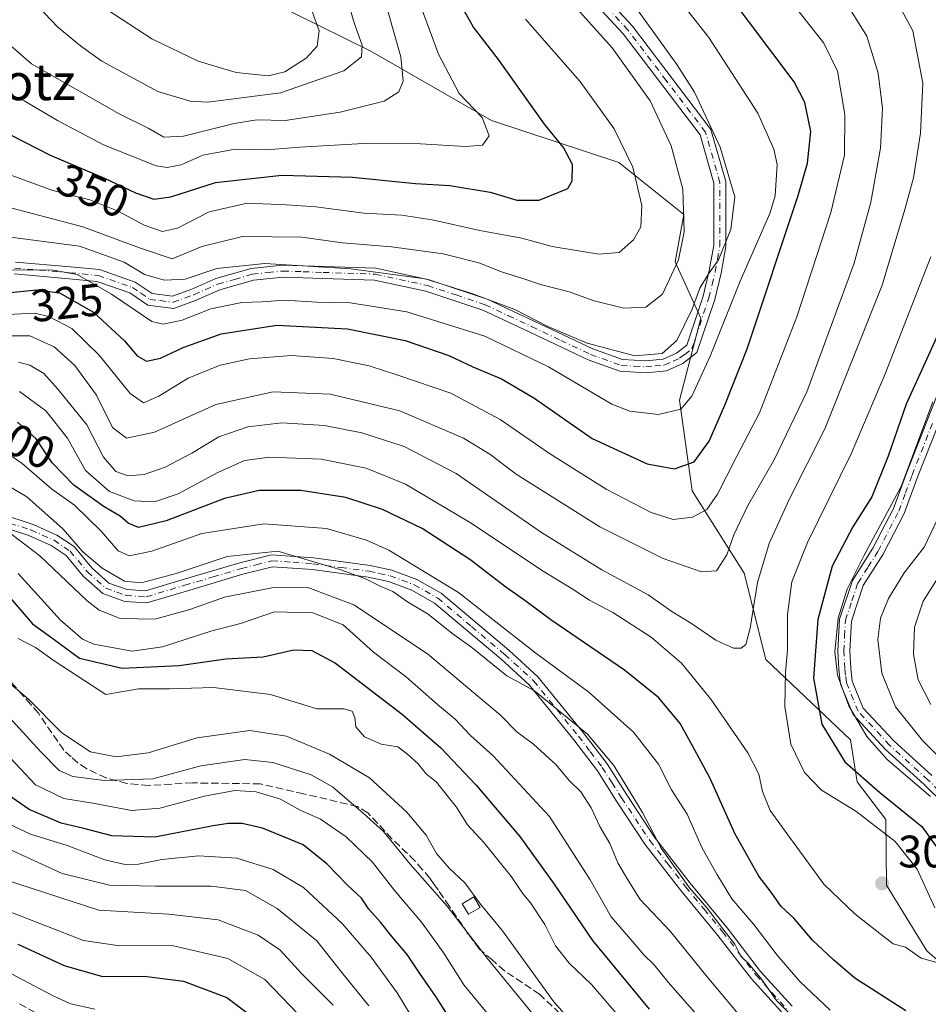
# Model space of a CAD drawing. Units: metres. Extents: x 589688 to 593078, y 4784546 to 4786895.
# Drawn here: x 591875 to 592075, y 4784957 to 4785174 of the extents above; entities that cross this region are included whole.
import ezdxf
from ezdxf.enums import TextEntityAlignment as Align

# ---------------------------------------------------------------- set-up
doc = ezdxf.new("R2010")
doc.units = ezdxf.units.M
doc.header["$MEASUREMENT"] = 0
doc.linetypes.add('DGN Style 3', pattern=[2.307223, 1.648017, -0.659207])
doc.linetypes.add('DGN Style 4', pattern=[2.638475, 1.318413, -0.659207, 0.001648, -0.659207])
for name, color, linetype, lineweight in [('Arbolado forestal CxS', 92, 'Continuous', 0), ('Camino Cxs', 7, 'Continuous', 0), ('Camino eje', 30, 'DGN Style 4', 13), ('Curva de nivel maestra', 30, 'Continuous', 30), ('Curva de nivel normal', 30, 'Continuous', 0), ('Edificación ligera Cxs', 1, 'Continuous', 0), ('Punto de cota en terreno', 7, 'Continuous', 0), ('Rótulo de curva de nivel directora', 7, 'Continuous', 0), ('Rótulo de punto de cota en terreno', 7, 'Continuous', 0), ('Senda', 7, 'DGN Style 3', 0), ('Texto cartográfico', 7, 'Continuous', 0)]:
    doc.layers.add(name, color=color, linetype=linetype, lineweight=lineweight)
doc.styles.add('Style-Arial', font='txt')

# ---------------------------------------------------------------- blocks, each defined once
blk = doc.blocks.new('5PATER')
at = {"layer": 'Punto de cota en terreno', "linetype": 'Continuous', "lineweight": 0}
h = blk.add_hatch(color=51, dxfattribs=at)
edge = h.paths.add_edge_path()
edge.add_ellipse((0, 0), major_axis=(-0.11, -0.111), ratio=0.999422, start_angle=0, end_angle=360)

msp = doc.modelspace()

# ---------------------------------------------------------------- linework, layer by layer
at = {"layer": 'Arbolado forestal CxS', "color": 92, "linetype": 'Continuous', "lineweight": 0}
for points in [[(592087.029, 4784958.5575, 302.9597), (592074.933, 4784969.0409, 305.4409), (592066.0629, 4784983.5565, 308.1992), (592065.9027, 4784998.0561, 303.0712), (592059.5669, 4785006.3471, 300.9967), (592058.1052, 4785015.6127, 298.549), (592039.4416, 4785033.2825, 308.451), (592034.6771, 4785052.3407, 313.9902), (592023.2423, 4785070.4465, 323.6684), (592020.3835, 4785090.4577, 331.862), (592025.1483, 4785108.5637, 335.4084), (592019.4309, 4785120.9513, 341.5511), (592021.3365, 4785131.4339, 341.3639), (592007.0434, 4785142.8691, 346.584), (591978.9739, 4785152.0959, 354.7572), (591952.3631, 4785167.4175, 365.2319), (591929.7087, 4785178.5601, 373.7802), (591903.9117, 4785201.9367, 377.2846), (591894.5796, 4785203.0351, 376.1521), (591887.3414, 4785203.8873, 373.4824), (591887.2466, 4785203.8174, 373.4324)], [(592087.029, 4784958.5575, 302.9597), (592074.933, 4784969.0409, 305.4409), (592066.0629, 4784983.5565, 308.1992), (592065.9027, 4784998.0561, 303.0712), (592059.5669, 4785006.3471, 300.9967), (592058.1052, 4785015.6127, 298.549), (592039.4416, 4785033.2825, 308.451), (592034.6771, 4785052.3407, 313.9902), (592023.2423, 4785070.4465, 323.6684), (592020.3835, 4785090.4577, 331.862), (592025.1483, 4785108.5637, 335.4084), (592019.4309, 4785120.9513, 341.5511), (592021.3365, 4785131.4339, 341.3639), (592007.0434, 4785142.8691, 346.584), (591978.9739, 4785152.0959, 354.7572), (591952.3631, 4785167.4175, 365.2319), (591929.7087, 4785178.5601, 373.7802), (591903.9117, 4785201.9367, 377.2846), (591894.5796, 4785203.0351, 376.1521), (591887.3414, 4785203.8873, 373.4824), (591887.2466, 4785203.8174, 373.4324)], [(591929.7087, 4785178.5601, 373.7802), (591952.3631, 4785167.4175, 365.2319), (591978.9739, 4785152.0959, 354.7572), (592007.0434, 4785142.8691, 346.584), (592021.3365, 4785131.4339, 341.3639), (592019.4309, 4785120.9513, 341.5511), (592025.1483, 4785108.5637, 335.4084), (592020.3835, 4785090.4577, 331.862), (592023.2423, 4785070.4465, 323.6684), (592034.6771, 4785052.3407, 313.9902), (592039.4416, 4785033.2825, 308.451), (592058.1052, 4785015.6127, 298.549), (592059.5669, 4785006.3471, 300.9967), (592065.9027, 4784998.0561, 303.0712), (592066.0629, 4784983.5565, 308.1992), (592074.933, 4784969.0409, 305.4409), (592087.029, 4784958.5575, 302.9597)], [(592087.029, 4784958.5575, 302.9597), (592074.933, 4784969.0409, 305.4409), (592066.0629, 4784983.5565, 308.1992), (592065.9027, 4784998.0561, 303.0712), (592059.5669, 4785006.3471, 300.9967), (592058.1052, 4785015.6127, 298.549), (592039.4416, 4785033.2825, 308.451), (592034.6771, 4785052.3407, 313.9902), (592023.2423, 4785070.4465, 323.6684), (592020.3835, 4785090.4577, 331.862), (592025.1483, 4785108.5637, 335.4084), (592019.4309, 4785120.9513, 341.5511), (592021.3365, 4785131.4339, 341.3639), (592007.0434, 4785142.8691, 346.584), (591978.9739, 4785152.0959, 354.7572), (591952.3631, 4785167.4175, 365.2319), (591929.7087, 4785178.5601, 373.7802)]]:
    msp.add_polyline3d(points, dxfattribs=at)
at = {"layer": 'Camino Cxs', "color": 7, "linetype": 'Continuous', "lineweight": 0}
for points in [[(591992.2501, 4785192.1601, 337.5146), (592010.0301, 4785172.9301, 337.4941), (592027.3501, 4785150.1601, 335.6923), (592030.6301, 4785138.6501, 338.5353), (592030.6301, 4785124.3501, 335.3467), (592029.5701, 4785118.4801, 334.4573), (592028.1701, 4785112.6601, 334.0255), (592024.2501, 4785100.9601, 333.271), (592021.1201, 4785098.5601, 334.2103), (592017.5301, 4785096.9501, 334.6788), (592013.0401, 4785096.5001, 335.4398), (592007.2901, 4785096.8301, 335.7071), (592000.2801, 4785099.3401, 338.416), (591987.2601, 4785105.5001, 336.7425), (591977.0701, 4785110.2901, 337.6014), (591964.5201, 4785114.4801, 338.4702), (591953.1801, 4785116.9401, 338.2115), (591941.8001, 4785117.3201, 337.4027), (591933.0101, 4785117.6201, 337.9282), (591926.4901, 4785116.9201, 337.9882), (591919.0801, 4785114.8101, 340.1021), (591913.8701, 4785112.5001, 337.1297), (591908.9401, 4785110.7001, 336.1993), (591903.1801, 4785111.4201, 335.1374), (591899.2101, 4785114.1401, 336.4057), (591891.9801, 4785116.6501, 337.7378), (591885.8901, 4785117.2501, 337.305), (591873.7201, 4785118.3001, 335.7821)], [(591992.2501, 4785192.1601, 337.5146), (592010.0301, 4785172.9301, 337.4941), (592027.3501, 4785150.1601, 335.6923), (592030.6301, 4785138.6501, 338.5353), (592030.6301, 4785124.3501, 335.3467), (592029.5701, 4785118.4801, 334.4573), (592028.1701, 4785112.6601, 334.0255), (592024.2501, 4785100.9601, 333.271), (592021.1201, 4785098.5601, 334.2103), (592017.5301, 4785096.9501, 334.6788), (592013.0401, 4785096.5001, 335.4398), (592007.2901, 4785096.8301, 335.7071), (592000.2801, 4785099.3401, 338.416), (591987.2601, 4785105.5001, 336.7425), (591977.0701, 4785110.2901, 337.6014), (591964.5201, 4785114.4801, 338.4702), (591953.1801, 4785116.9401, 338.2115), (591941.8001, 4785117.3201, 337.4027), (591933.0101, 4785117.6201, 337.9282), (591926.4901, 4785116.9201, 337.9882), (591919.0801, 4785114.8101, 340.1021), (591913.8701, 4785112.5001, 337.1297), (591908.9401, 4785110.7001, 336.1993), (591903.1801, 4785111.4201, 335.1374), (591899.2101, 4785114.1401, 336.4057), (591891.9801, 4785116.6501, 337.7378), (591885.8901, 4785117.2501, 337.305), (591873.7201, 4785118.3001, 335.7821)], [(591874.0401, 4785120.9101, 335.6393), (591886.1301, 4785119.8701, 337.8232), (591892.5501, 4785119.2401, 338.5589), (591900.4101, 4785116.5101, 336.6197), (591904.1401, 4785113.9601, 335.457), (591908.6301, 4785113.3901, 335.6103), (591912.8801, 4785114.9401, 338.3197), (591918.1801, 4785117.2901, 341.0419), (591925.9901, 4785119.5201, 341.5847), (591932.9201, 4785120.2501, 341.1731), (591953.5001, 4785119.5601, 341.0722), (591965.2201, 4785117.0201, 340.9773), (591978.0501, 4785112.7301, 337.512), (591988.3801, 4785107.8801, 338.2225), (592001.2901, 4785101.7801, 340.1997), (592007.8201, 4785099.4401, 337.3556), (592012.9801, 4785099.1401, 337.4752), (592016.8501, 4785099.5201, 336.8567), (592019.7601, 4785100.8401, 336.2214), (592022.0101, 4785102.5601, 335.1127), (592025.6401, 4785113.3901, 335.7916), (592026.9901, 4785119.0201, 336.1139), (592028.0001, 4785124.5801, 336.7593), (592028.0001, 4785138.2801, 337.8167), (592024.9601, 4785148.9601, 336.9023), (592008.0201, 4785171.2401, 338.465), (591990.2001, 4785190.5001, 338.8556)], [(591874.0401, 4785120.9101, 335.6393), (591886.1301, 4785119.8701, 337.8232), (591892.5501, 4785119.2401, 338.5589), (591900.4101, 4785116.5101, 336.6197), (591904.1401, 4785113.9601, 335.457), (591908.6301, 4785113.3901, 335.6103), (591912.8801, 4785114.9401, 338.3197), (591918.1801, 4785117.2901, 341.0419), (591925.9901, 4785119.5201, 341.5847), (591932.9201, 4785120.2501, 341.1731), (591953.5001, 4785119.5601, 341.0722), (591965.2201, 4785117.0201, 340.9773), (591978.0501, 4785112.7301, 337.512), (591988.3801, 4785107.8801, 338.2225), (592001.2901, 4785101.7801, 340.1997), (592007.8201, 4785099.4401, 337.3556), (592012.9801, 4785099.1401, 337.4752), (592016.8501, 4785099.5201, 336.8567), (592019.7601, 4785100.8401, 336.2214), (592022.0101, 4785102.5601, 335.1127), (592025.6401, 4785113.3901, 335.7916), (592026.9901, 4785119.0201, 336.1139), (592028.0001, 4785124.5801, 336.7593), (592028.0001, 4785138.2801, 337.8167), (592024.9601, 4785148.9601, 336.9023), (592008.0201, 4785171.2401, 338.465), (591990.2001, 4785190.5001, 338.8556)], [(592083.0601, 4784997.2401, 295.2276), (592074.2801, 4785005.8201, 295.0343), (592065.8101, 4785013.4901, 294.8718), (592058.6801, 4785021.1601, 296.2205), (592055.9301, 4785027.8901, 296.4043), (592055.5701, 4785031.2001, 296.3346), (592055.3501, 4785035.1701, 296.4659), (592055.6901, 4785042.2101, 296.9008), (592058.5201, 4785050.7201, 297.1693), (592063.0601, 4785057.8101, 296.3949), (592067.5601, 4785066.5601, 297.4461), (592070.4601, 4785074.4101, 297.588), (592079.7101, 4785097.9401, 297.2771)], [(592083.0601, 4784997.2401, 295.2276), (592074.2801, 4785005.8201, 295.0343), (592065.8101, 4785013.4901, 294.8718), (592058.6801, 4785021.1601, 296.2205), (592055.9301, 4785027.8901, 296.4043), (592055.5701, 4785031.2001, 296.3346), (592055.3501, 4785035.1701, 296.4659), (592055.6901, 4785042.2101, 296.9008), (592058.5201, 4785050.7201, 297.1693), (592063.0601, 4785057.8101, 296.3949), (592067.5601, 4785066.5601, 297.4461), (592070.4601, 4785074.4101, 297.588), (592079.7101, 4785097.9401, 297.2771)], [(592082.1201, 4785096.8901, 295.3465), (592072.9201, 4785073.4701, 295.6663), (592069.9701, 4785065.5001, 295.6432), (592065.3401, 4785056.4901, 294.7541), (592060.9201, 4785049.5801, 294.9563), (592058.3001, 4785041.7201, 294.6776), (592057.9801, 4785035.1801, 294.1893), (592058.1901, 4785031.4101, 294.2516), (592058.5101, 4785028.5501, 294.5416), (592060.9401, 4785022.6001, 294.1881), (592067.6701, 4785015.3601, 293.204), (592076.0801, 4785007.7401, 292.7774)], [(592082.1201, 4785096.8901, 295.3465), (592072.9201, 4785073.4701, 295.6663), (592069.9701, 4785065.5001, 295.6432), (592065.3401, 4785056.4901, 294.7541), (592060.9201, 4785049.5801, 294.9563), (592058.3001, 4785041.7201, 294.6776), (592057.9801, 4785035.1801, 294.1893), (592058.1901, 4785031.4101, 294.2516), (592058.5101, 4785028.5501, 294.5416), (592060.9401, 4785022.6001, 294.1881), (592067.6701, 4785015.3601, 293.204), (592076.0801, 4785007.7401, 292.7774)], [(591870.4801, 4785065.4801, 297.9303), (591877.9001, 4785063.0801, 296.515), (591883.1601, 4785060.7401, 295.9531), (591886.9501, 4785058.1801, 296.3031), (591890.8301, 4785053.5301, 295.8934), (591894.6301, 4785050.1601, 294.798), (591898.6701, 4785048.7101, 294.4935), (591902.7201, 4785048.4301, 294.9897), (591910.9701, 4785050.9201, 297.9066), (591923.4801, 4785054.6301, 295.1486), (591930.4601, 4785056.3901, 295.2785), (591939.7501, 4785055.7301, 296.3158), (591952.2301, 4785054.0401, 301.7542), (591957.0301, 4785053.0101, 302.4797), (591962.5001, 4785050.9601, 302.9262), (591967.8801, 4785047.9201, 302.3626), (591982.7701, 4785035.3901, 299.333), (591989.2101, 4785029.5001, 297.8052), (591999.1801, 4785017.2101, 295.7255), (592004.4701, 4785010.2701, 295.2953), (592008.7701, 4785003.4901, 294.9603), (592014.9401, 4784994.1501, 294.868), (592022.8001, 4784983.9901, 295.1289), (592030.9601, 4784974.1101, 296.4812), (592038.3001, 4784964.5501, 296.7566), (592045.2701, 4784956.8701, 296.6971)], [(591870.4801, 4785065.4801, 297.9303), (591877.9001, 4785063.0801, 296.515), (591883.1601, 4785060.7401, 295.9531), (591886.9501, 4785058.1801, 296.3031), (591890.8301, 4785053.5301, 295.8934), (591894.6301, 4785050.1601, 294.798), (591898.6701, 4785048.7101, 294.4935), (591902.7201, 4785048.4301, 294.9897), (591910.9701, 4785050.9201, 297.9066), (591923.4801, 4785054.6301, 295.1486), (591930.4601, 4785056.3901, 295.2785), (591939.7501, 4785055.7301, 296.3158), (591952.2301, 4785054.0401, 301.7542), (591957.0301, 4785053.0101, 302.4797), (591962.5001, 4785050.9601, 302.9262), (591967.8801, 4785047.9201, 302.3626), (591982.7701, 4785035.3901, 299.333), (591989.2101, 4785029.5001, 297.8052), (591999.1801, 4785017.2101, 295.7255), (592004.4701, 4785010.2701, 295.2953), (592008.7701, 4785003.4901, 294.9603), (592014.9401, 4784994.1501, 294.868), (592022.8001, 4784983.9901, 295.1289), (592030.9601, 4784974.1101, 296.4812), (592038.3001, 4784964.5501, 296.7566), (592045.2701, 4784956.8701, 296.6971)], [(592043.4601, 4784954.9501, 295.7683), (592036.2801, 4784962.8701, 295.9603), (592028.9001, 4784972.4701, 295.186), (592020.7401, 4784982.3401, 294.3194), (592012.8001, 4784992.6101, 294.1097), (592006.5601, 4785002.0601, 294.1315), (592002.3101, 4785008.7701, 293.8793), (591997.1101, 4785015.5801, 295.3392), (591987.2901, 4785027.6901, 294.2206), (591981.0301, 4785033.4201, 297.5034), (591966.3701, 4785045.7501, 300.9527), (591961.3801, 4785048.5701, 301.6201), (591956.2901, 4785050.4801, 301.5895), (591951.7801, 4785051.4401, 300.6803), (591939.4801, 4785053.1101, 294.0594), (591930.6901, 4785053.7401, 295.4641), (591924.1801, 4785052.0901, 294.4393), (591911.7201, 4785048.4001, 297.3453), (591903.0201, 4785045.7701, 293.4998), (591898.1201, 4785046.1101, 292.9769), (591893.2601, 4785047.8601, 292.8298), (591888.9401, 4785051.6901, 294.8026), (591885.1701, 4785056.2101, 295.3298), (591881.8801, 4785058.4301, 295.293), (591876.9601, 4785060.6201, 296.3436), (591869.8901, 4785062.9101, 298.0366)], [(592043.4601, 4784954.9501, 295.7683), (592036.2801, 4784962.8701, 295.9603), (592028.9001, 4784972.4701, 295.186), (592020.7401, 4784982.3401, 294.3194), (592012.8001, 4784992.6101, 294.1097), (592006.5601, 4785002.0601, 294.1315), (592002.3101, 4785008.7701, 293.8793), (591997.1101, 4785015.5801, 295.3392), (591987.2901, 4785027.6901, 294.2206), (591981.0301, 4785033.4201, 297.5034), (591966.3701, 4785045.7501, 300.9527), (591961.3801, 4785048.5701, 301.6201), (591956.2901, 4785050.4801, 301.5895), (591951.7801, 4785051.4401, 300.6803), (591939.4801, 4785053.1101, 294.0594), (591930.6901, 4785053.7401, 295.4641), (591924.1801, 4785052.0901, 294.4393), (591911.7201, 4785048.4001, 297.3453), (591903.0201, 4785045.7701, 293.4998), (591898.1201, 4785046.1101, 292.9769), (591893.2601, 4785047.8601, 292.8298), (591888.9401, 4785051.6901, 294.8026), (591885.1701, 4785056.2101, 295.3298), (591881.8801, 4785058.4301, 295.293), (591876.9601, 4785060.6201, 296.3436), (591869.8901, 4785062.9101, 298.0366)]]:
    msp.add_polyline3d(points, dxfattribs=at)
at = {"layer": 'Camino eje', "color": 30, "linetype": 'DGN Style 4', "lineweight": 13}
for points in [[(591873.8801, 4785119.6051, 335.7046), (591886.0101, 4785118.5601, 337.6443), (591892.2651, 4785117.9451, 338.0005), (591899.8101, 4785115.3251, 336.4328), (591901.6751, 4785114.0501, 335.5973), (591903.6601, 4785112.6901, 334.6534), (591905.9051, 4785112.4051, 334.5379), (591908.7851, 4785112.0451, 335.1734), (591913.3751, 4785113.7201, 337.6571), (591918.6301, 4785116.0501, 340.5398), (591922.3351, 4785117.1051, 338.9792), (591926.2401, 4785118.2201, 339.3977), (591929.7051, 4785118.5851, 339.5767), (591932.9651, 4785118.9351, 339.5506), (591937.4501, 4785118.7851, 337.7953), (591941.8451, 4785118.6351, 339.0826), (591953.3401, 4785118.2501, 339.3373), (591964.8701, 4785115.7501, 339.6594), (591971.1451, 4785113.6551, 338.4194), (591977.5601, 4785111.5101, 337.2169), (591982.7251, 4785109.0851, 339.3321), (591987.8201, 4785106.6901, 337.1927), (591994.2751, 4785103.6401, 337.4523), (592000.7851, 4785100.5601, 339.179), (592007.5551, 4785098.1351, 336.1748), (592010.4301, 4785097.9701, 336.0384), (592013.0101, 4785097.8201, 335.7687), (592014.9451, 4785098.0101, 335.6939), (592017.1901, 4785098.2351, 335.5374), (592018.9851, 4785099.0401, 335.486), (592020.4401, 4785099.7001, 335.112), (592021.5651, 4785100.5601, 334.7797), (592023.1301, 4785101.7601, 334.0887), (592026.9051, 4785113.0251, 334.9097), (592027.6051, 4785115.9351, 335.0265), (592028.2801, 4785118.7501, 335.2602), (592028.7851, 4785121.5301, 335.6946), (592029.3151, 4785124.4651, 336.0546), (592029.3151, 4785138.4651, 338.1796), (592026.1551, 4785149.5601, 336.289), (592017.4951, 4785160.9451, 337.4864), (592009.0251, 4785172.0851, 337.9446), (592000.1351, 4785181.7001, 338.0595)], [(592079.5701, 4785002.4901, 294.0718), (592075.1801, 4785006.7801, 293.8439), (592066.7401, 4785014.4251, 294.0001), (592059.8101, 4785021.8801, 295.1897), (592057.2201, 4785028.2201, 295.2588), (592057.0401, 4785029.8751, 295.1565), (592056.8801, 4785031.3051, 295.086), (592056.6651, 4785035.1751, 295.1772), (592056.8251, 4785038.4451, 295.2198), (592056.9951, 4785041.9651, 295.6032), (592058.4101, 4785046.2201, 295.6781), (592059.7201, 4785050.1501, 296.0346), (592061.9901, 4785053.6951, 295.3599), (592064.2001, 4785057.1501, 295.5304), (592068.7651, 4785066.0301, 296.5045), (592070.2401, 4785070.0151, 296.7406), (592071.6901, 4785073.9401, 296.5632), (592076.2901, 4785085.6501, 295.9862)], [(591870.1851, 4785064.1951, 297.9707), (591877.4301, 4785061.8501, 296.1229), (591882.5201, 4785059.5851, 295.302), (591886.0601, 4785057.1951, 295.5218), (591889.8851, 4785052.6101, 295.2126), (591893.9451, 4785049.0101, 293.7531), (591896.3751, 4785048.1351, 293.4852), (591898.3951, 4785047.4101, 293.1211), (591902.8701, 4785047.1001, 293.6804), (591911.3451, 4785049.6601, 297.5966), (591917.5751, 4785051.5051, 294.8975), (591923.8301, 4785053.3601, 294.6495), (591927.0851, 4785054.1851, 295.5473), (591930.5751, 4785055.0651, 295.3666), (591935.2201, 4785054.7351, 294.9985), (591939.6151, 4785054.4201, 295.1536), (591945.7651, 4785053.5851, 298.7866), (591952.0051, 4785052.7401, 301.3367), (591954.2601, 4785052.2601, 301.6896), (591956.6601, 4785051.7451, 302.0892), (591961.9401, 4785049.7651, 302.2405), (591967.1251, 4785046.8351, 301.8929), (591974.5701, 4785040.5701, 299.4037), (591981.9001, 4785034.4051, 298.294), (591988.2501, 4785028.5951, 295.9191), (591998.1451, 4785016.3951, 295.4825), (592000.7451, 4785012.9901, 293.8097), (592003.3901, 4785009.5201, 294.4263), (592005.5401, 4785006.1301, 294.6651), (592007.6651, 4785002.7751, 294.5378), (592013.8701, 4784993.3801, 294.3349), (592017.8401, 4784988.2451, 294.5985), (592021.7701, 4784983.1651, 294.4486), (592025.8501, 4784978.2301, 294.73), (592029.9301, 4784973.2901, 295.6939), (592033.6001, 4784968.5101, 296.04), (592037.2901, 4784963.7101, 296.1154), (592040.7751, 4784959.8701, 296.5484), (592044.3651, 4784955.9101, 296.0495)]]:
    msp.add_polyline3d(points, dxfattribs=at)
at = {"layer": 'Curva de nivel maestra', "color": 30, "linetype": 'Continuous', "lineweight": 30, "flags": 128}
for points, elevation in [([(591835.18, 4785184.6701), (591839.91, 4785173.9101), (591845.92, 4785164.6001), (591850.9, 4785159.3001), (591856.17, 4785156.4301), (591867.39, 4785151.7901), (591881.7, 4785144.5001), (591893.66, 4785139.4101), (591900.46, 4785136.2101), (591904.56, 4785134.8001), (591908.28, 4785135.2801), (591918.1, 4785138.4401), (591932.77, 4785140.1001), (591948.31, 4785139.6501), (591962.25, 4785138.2001), (591969.79, 4785137.7901), (591978.64, 4785136.3301), (591984.56, 4785134.5301)], 350), ([(591984.56, 4785134.5301), (591989.49, 4785134.5701), (591995.77, 4785137.1401), (591996.76, 4785138.7901), (591996.82, 4785142.4301), (591994.84, 4785146.1701), (591990.68, 4785151.3501), (591980.54, 4785165.5401), (591975.02, 4785172.6901), (591969.74, 4785182.0801)], 350), ([(591872.83, 4785114.2001), (591878.76, 4785114.8201), (591883.75, 4785114.1101), (591891.2, 4785109.8801), (591898.06, 4785103.5801), (591900.82, 4785100.2401), (591902.92, 4785099.0601), (591906, 4785099.7201), (591910.96, 4785102.1001), (591919.35, 4785105.1101), (591931.65, 4785107.0101), (591947.23, 4785106.2001), (591959.95, 4785103.6601), (591969.58, 4785100.3101), (591974.87, 4785097.8001), (591981.14, 4785095.1401), (591988.28, 4785090.9501), (592001.15, 4785082.0101), (592013.29, 4785076.4101), (592019.35, 4785075.3501), (592023.66, 4785076.8601), (592026.96, 4785081.4101), (592030.41, 4785089.3601), (592035.33, 4785101.7501), (592046.61, 4785135.5801), (592048.6, 4785142.7101), (592049.4, 4785149.7001), (592048.05, 4785156.0801), (592045.72, 4785160.6801), (592030.9, 4785180.3501)], 325), ([(592079.38, 4785109.2801), (592070.41, 4785089.5801), (592066.39, 4785078.1101), (592062.82, 4785069.1901), (592058.62, 4785062.5401), (592054.06, 4785053.8701), (592050.88, 4785042.0901), (592049.98, 4785029.1601), (592051.8, 4785019.0501), (592056.84, 4785010.7401), (592064.56, 4785003.9501), (592073.84, 4784996.4901), (592081.94, 4784985.2601)], 300), ([(592070.3, 4784955.8801), (592059.09, 4784963.0801), (592054.4, 4784967.0601), (592049.77, 4784971.4301), (592045.65, 4784976.3101), (592042.83, 4784978.8401), (592040.66, 4784981.9901), (592037.9, 4784985.5601), (592032.65, 4784994.9501), (592027.2, 4785007.0901), (592023.29, 4785014.2601), (592020.56, 4785019.2201), (592015.88, 4785024.8701), (592008.3, 4785030.9601), (591992.02, 4785042.0101), (591986.31, 4785046.3101), (591982.15, 4785049.2801), (591974.18, 4785055.3501), (591963.71, 4785062.1901), (591954.94, 4785066.3601), (591946.87, 4785068.9801), (591936.9, 4785070.5901), (591927.78, 4785070.5401), (591920.09, 4785068.7601), (591907.24, 4785063.8601), (591901.16, 4785062.4201), (591898.85, 4785063.3401), (591897.09, 4785064.9001), (591893.6, 4785066.9401), (591886.89, 4785071.7101), (591882.08, 4785076.6701), (591878.61, 4785081.9401), (591874.44, 4785085.5901)], 300), ([(591872.32, 4785047.5001), (591877.81, 4785041.1701), (591882.53, 4785037.7001), (591888.17, 4785033.5701), (591897.54, 4785031.3801), (591910.09, 4785032.0001), (591920.43, 4785033.4201), (591928.66, 4785033.9201), (591935.38, 4785035.4501), (591939.33, 4785035.3001), (591944.58, 4785032.5101), (591950.5, 4785027.9401), (591959.36, 4785021.2101), (591967.8, 4785013.8001), (591975.58, 4785005.5801), (591985.25, 4784994.2501), (591992.78, 4784983.7701), (592001.2, 4784971.3201), (592013.75, 4784956.2201)], 275), ([(591969.91, 4784953.9001), (591966.68, 4784959.0001), (591963.14, 4784964.0801), (591960.41, 4784968.2301), (591957.04, 4784972.1501), (591954.53, 4784975.3901), (591951.89, 4784978.2801), (591950.32, 4784980.6801), (591947.22, 4784983.5801), (591942.64, 4784988.2701), (591937.47, 4784992.4201), (591928.46, 4784996.0801), (591924.02, 4784997.1601), (591920.91, 4784997.1701), (591917.63, 4784996.6001), (591904.76, 4784994.1001), (591895.26, 4784994.4001), (591889.09, 4784996.0501), (591884.09, 4784997.2401), (591877.03, 4785000.2301), (591870.52, 4785004.7201)], 250), ([(591874.53, 4784970.5201), (591884.75, 4784965.8301), (591893.23, 4784963.4501), (591902.43, 4784963.5201), (591911.09, 4784962.3801), (591920.65, 4784958.8001), (591929.88, 4784951.8001)], 225)]:
    msp.add_lwpolyline(points, dxfattribs=dict(at, elevation=elevation))
at = {"layer": 'Curva de nivel normal', "color": 30, "linetype": 'Continuous', "lineweight": 0, "flags": 128}
for points, elevation in [([(591848.08, 4785182.08), (591852.62, 4785174.29), (591861.44, 4785164.57), (591867.5, 4785160.49), (591875.94, 4785156.43), (591883.32, 4785152.09), (591893.41, 4785146.76), (591905.04, 4785142.16), (591907.48, 4785141.73), (591910.54, 4785142.34), (591915.34, 4785144.48), (591922.45, 4785145.82), (591929.38, 4785145.68), (591936.72, 4785146.26), (591950.72, 4785147.03), (591963.34, 4785146.96), (591973.24, 4785146.36), (591976.95, 4785146.72), (591978.45, 4785148.76), (591976.94, 4785152.76), (591971.82, 4785158.1), (591967.25, 4785166.76), (591959.02, 4785189.1)], 355), ([(591872.57, 4785119.22), (591882.33, 4785119.15), (591887.59, 4785118.18), (591895.19, 4785113.86), (591904.12, 4785107.8), (591906.57, 4785107.21), (591910.76, 4785108.12), (591917.07, 4785110.64), (591923.92, 4785112), (591928.38, 4785112.12), (591933.34, 4785112.52), (591940.43, 4785112.07), (591947.81, 4785111.91), (591960.31, 4785109.96), (591977.52, 4785104.58), (591991.5, 4785097.85), (592005.48, 4785089.56), (592009.5, 4785088.07), (592015.76, 4785087.28), (592020.73, 4785088.48), (592023.15, 4785091.36), (592027.16, 4785100.16), (592033.8, 4785116.71), (592040.32, 4785131.59), (592041.5, 4785135.51), (592041.92, 4785142.43), (592041.21, 4785145.81), (592037.66, 4785153.76), (592026.85, 4785170.44), (592014.22, 4785186.49)], 330), ([(591876.11, 4785180.44), (591883.36, 4785172.67), (591888.39, 4785168.62), (591893.07, 4785165.19), (591905.42, 4785158.52), (591912.54, 4785156.37), (591916.43, 4785156.18), (591932.43, 4785158.21), (591946.39, 4785163.08), (591950.3, 4785166.17), (591950.43, 4785168.74), (591948.68, 4785173.68), (591945.93, 4785183.26)], 365), ([(591869.85, 4785133.69), (591888.85, 4785128.68), (591901.34, 4785124.05), (591908.59, 4785121.64), (591915.08, 4785124.36), (591924.09, 4785126.58), (591937.19, 4785126.42), (591946.15, 4785125.18), (591956.92, 4785124.25), (591968.3, 4785122.7), (591976.17, 4785120.77), (591981.21, 4785118.74), (591986.12, 4785117.25), (591989.75, 4785115.97), (591996.1, 4785114.32), (592001.63, 4785112.4), (592008.14, 4785110.75), (592012.96, 4785110.99), (592016.69, 4785113.82), (592020.17, 4785121.4), (592021.45, 4785127.57), (592021.17, 4785137.02), (592018.58, 4785146.55), (592013.98, 4785156.45), (592005.55, 4785168.13), (591992.56, 4785182.7)], 340), ([(591874.72, 4785098.83), (591877.16, 4785098.21), (591880.3, 4785096.37), (591883.41, 4785092.83), (591889.78, 4785085.04), (591893.41, 4785077.91), (591896.16, 4785074.74), (591898.9, 4785073.81), (591902.36, 4785074.07), (591907.02, 4785075.7), (591912.89, 4785078.77), (591918.85, 4785082.38), (591925.23, 4785084.61), (591932.71, 4785085.48), (591942.17, 4785084.92), (591950.35, 4785083.27), (591959.68, 4785080.29), (591971.18, 4785074.33), (591989.96, 4785061.29), (592003.27, 4785053.08), (592013.51, 4785047.59), (592018.76, 4785043.9), (592023.09, 4785041.2), (592028.43, 4785037.53), (592032.3, 4785035.82), (592033.99, 4785035.79), (592035.01, 4785036.63), (592035.99, 4785040.21), (592037.61, 4785050.24), (592040.21, 4785058.88), (592044.6, 4785068.54), (592052.44, 4785084.18), (592065.08, 4785115.8), (592070.1, 4785132.48), (592071.97, 4785139.51), (592073.53, 4785149.33), (592074.05, 4785160.38), (592071.87, 4785171.86), (592066.89, 4785181.23)], 310), ([(591861.86, 4785179.86), (591867.21, 4785173.55), (591877.59, 4785164.59), (591896.92, 4785153.59), (591903.41, 4785150.37), (591906.7, 4785148.44), (591911.04, 4785148.66), (591922.21, 4785151.46), (591927.24, 4785152.24), (591933.47, 4785152.14), (591945.62, 4785153.97), (591955.34, 4785156.38), (591958.57, 4785158.42), (591959.51, 4785160.76), (591959, 4785166.16), (591955.88, 4785177.04)], 360), ([(591867.94, 4785109.13), (591878.22, 4785109.64), (591881.38, 4785108.9), (591886.48, 4785106.29), (591892.47, 4785100.42), (591899.28, 4785091.96), (591902.22, 4785089.9), (591905.65, 4785091.32), (591912.09, 4785095.29), (591919.18, 4785098.16), (591925.6, 4785099.58), (591934.81, 4785100.34), (591944.08, 4785099.68), (591951.98, 4785098.04), (591958.35, 4785095.95), (591970.03, 4785092.03), (591980.86, 4785086.2), (591991.76, 4785078.74), (592004.27, 4785070.82), (592014.15, 4785065.7), (592018.99, 4785064.18), (592023.31, 4785064.66), (592026.47, 4785066.36), (592028.78, 4785069.75), (592032.93, 4785077.83), (592038.02, 4785087.7), (592046.26, 4785108.83), (592053.76, 4785131.84), (592056.78, 4785144.45), (592056.84, 4785153.44), (592055.26, 4785163), (592052.24, 4785169.18), (592044.3, 4785179.31)], 320), ([(591870.49, 4785104.65), (591877.17, 4785104.63), (591882.53, 4785102.22), (591887.09, 4785098.1), (591891.87, 4785091.54), (591895.41, 4785084.42), (591898.48, 4785082.08), (591904.69, 4785083.41), (591918.23, 4785089.55), (591930.8, 4785092.32), (591943.43, 4785091.82), (591958.76, 4785088.15), (591972.8, 4785082.09), (591978.59, 4785078.57), (591984.44, 4785074.16), (592002.86, 4785062.57), (592016.82, 4785055.58), (592025.26, 4785052.59), (592028.57, 4785052.84), (592030.85, 4785056.38), (592032.39, 4785060.77), (592035.38, 4785067.12), (592041.37, 4785077.44), (592048.48, 4785092.3), (592058.9, 4785120.64), (592062.63, 4785134.14), (592064.74, 4785146.05), (592065.17, 4785154.84), (592064.21, 4785162.54), (592061.7, 4785170.7), (592056.5, 4785179.17)], 315), ([(591894.15, 4785176.62), (591904.09, 4785170.16), (591914.31, 4785165.24), (591922.71, 4785162.72), (591929.75, 4785162), (591933.43, 4785162.82), (591938.09, 4785165.83), (591940.54, 4785168.48), (591940.96, 4785171.88), (591938.2, 4785179.71)], 370), ([(591869.48, 4785126.88), (591888.13, 4785124.45), (591898.02, 4785120.88), (591902.5, 4785118.21), (591906.91, 4785116.91), (591911.46, 4785117.13), (591918.4, 4785119.51), (591929, 4785120.6), (591947.93, 4785119.44), (591964.36, 4785117.22), (591974.61, 4785113.95), (591984.13, 4785110.46), (591991.4, 4785106.74), (592000.05, 4785103.05), (592010.55, 4785100.22), (592016.56, 4785100.76), (592019.83, 4785103.63), (592023.19, 4785110.54), (592024.92, 4785115.19), (592026.78, 4785118.3), (592029.03, 4785121.44), (592031.74, 4785128.1), (592032.65, 4785135.31), (592029.41, 4785146.28), (592023.75, 4785158.34), (592019.85, 4785164.5), (592010.58, 4785177.32)], 335), ([(591871.61, 4785140.61), (591882.29, 4785136.7), (591890.4, 4785134.67), (591896.68, 4785132.13), (591902.41, 4785129.08), (591906.43, 4785127.68), (591909.74, 4785128.41), (591916.7, 4785131.97), (591925.08, 4785133.92), (591933.76, 4785133.54), (591940.24, 4785133.08), (591950.82, 4785131.66), (591959.18, 4785131.22), (591965.91, 4785130.24), (591976.4, 4785127.89), (591985.67, 4785126.2), (591992.38, 4785124.35), (592002.66, 4785122.64), (592007.13, 4785123), (592010.31, 4785125.82), (592011.86, 4785128.69), (592012.11, 4785133.37), (592010.1, 4785141.8), (592005.98, 4785150.32), (591998.47, 4785160.81), (591986.44, 4785174.44)], 345), ([(592076.7, 4784978.58), (592072.84, 4784987.09), (592067.96, 4784993.15), (592059.28, 4784999.83), (592051.7, 4785004.47), (592047.99, 4785008.36), (592044.97, 4785014.63), (592043.65, 4785022.97), (592043.79, 4785030.5), (592044.25, 4785035.44), (592044.2, 4785043.24), (592045.16, 4785050.4), (592048.62, 4785059.1), (592058.28, 4785078.63), (592065.79, 4785096.28), (592075.84, 4785122.06)], 305), ([(591874.92, 4785092.37), (591880.69, 4785088.13), (591885.48, 4785082.1), (591889.44, 4785075), (591894.74, 4785070.3), (591900.17, 4785068.3), (591904.7, 4785068.04), (591909.89, 4785069.84), (591918.63, 4785074.55), (591924.51, 4785077.16), (591930.1, 4785077.94), (591941.43, 4785077.43), (591951.36, 4785075.45), (591960.01, 4785071.93), (591974.09, 4785063.56), (591990.38, 4785052.76), (591996.78, 4785048.9), (592000.61, 4785046.39), (592005.74, 4785043.66), (592014.14, 4785038.22), (592020.87, 4785032.46), (592027.29, 4785024.56), (592035.48, 4785012.69), (592037.94, 4785008.05), (592038.72, 4785004.17), (592040.44, 4785000.02), (592044.32, 4784994.65), (592052.25, 4784983.79), (592059.15, 4784977.14), (592064.58, 4784972.9), (592067.51, 4784970.6), (592070.24, 4784969.9), (592073.73, 4784967.47), (592076.94, 4784966.56)], 305), ([(592076.26, 4785090.1), (592069.26, 4785071.43), (592061.06, 4785056.18), (592057.35, 4785048.84), (592055.42, 4785042.42), (592054.64, 4785034.97), (592055.22, 4785029.88), (592057.78, 4785023.1), (592061.68, 4785016.36), (592066.23, 4785011.29), (592075.76, 4785003.1)], 295), ([(592053.64, 4784955.96), (592046.95, 4784962.28), (592041.96, 4784968.1), (592036.78, 4784974.9), (592031.96, 4784980.51), (592028.67, 4784985.95), (592025.44, 4784991.7), (592022.12, 4784999.19), (592018.65, 4785004.6), (592015.8, 4785010.2), (592010.28, 4785017.27), (592000.45, 4785026.11), (591988.72, 4785034.72), (591978.24, 4785042.91), (591971.73, 4785048.06), (591956.37, 4785057.37), (591951.43, 4785059.64), (591942.62, 4785062.19), (591928.79, 4785063.22), (591915.09, 4785061.07), (591904.09, 4785057.17), (591899.12, 4785056.13), (591896.64, 4785057.24), (591892.91, 4785061.58), (591887.02, 4785067.35), (591881.94, 4785070.94), (591875.47, 4785076.48), (591869.39, 4785080.72)], 295), ([(591867.02, 4785074.77), (591876.51, 4785069.14), (591884.54, 4785062.02), (591888.86, 4785057.07), (591893.13, 4785053.41), (591898.09, 4785050.54), (591901.76, 4785050.18), (591909.43, 4785052.27), (591920.7, 4785055.97), (591931.84, 4785057.19), (591945.74, 4785053.08), (591951.04, 4785051.15), (591954.59, 4785049.36), (591957.2, 4785048.31), (591960.45, 4785046.02), (591965, 4785043.26), (591970.21, 4785039.1), (591974.65, 4785035.98), (591982.36, 4785029.69), (591988.42, 4785026.41), (592000.16, 4785016.82), (592005.94, 4785009.93), (592012.24, 4784999.57), (592016.4, 4784991.73), (592022.65, 4784982.97), (592026.51, 4784978.5), (592029.94, 4784973.93), (592032.58, 4784970.57), (592033.93, 4784967.92), (592035.61, 4784966.27), (592038.48, 4784962.81), (592041.78, 4784958.1), (592050.43, 4784949.42)], 290), ([(592035.26, 4784952.9), (592026.49, 4784963.32), (592018.36, 4784973.44), (592011.76, 4784980.41), (592009, 4784984.74), (592006.83, 4784988.49), (592005.08, 4784992.74), (592002.84, 4784996.5), (592000.94, 4785000.6), (591998.64, 4785004.1), (591996.06, 4785006.62), (591993.26, 4785010.06), (591988.21, 4785014.62), (591984.66, 4785017.31), (591980.92, 4785021), (591975.05, 4785025.92), (591964.89, 4785034.54), (591948.6, 4785045.38), (591938.47, 4785049.15), (591931.27, 4785049.22), (591920.09, 4785047.06), (591912.43, 4785044.35), (591904.76, 4785042.16), (591897.09, 4785042.33), (591892.5, 4785044.2), (591889.84, 4785046.2), (591879.4, 4785056.16), (591868.5, 4785064.37)], 285), ([(592087.11, 4785002.36), (592073.97, 4785015.42), (592068.04, 4785022.88), (592065.05, 4785030.31), (592064.14, 4785037.73), (592064.73, 4785042.42), (592066.49, 4785046.76), (592069.93, 4785052.43), (592074.34, 4785058.1), (592078.05, 4785065.76)], 290), ([(592084.4, 4785062.41), (592074.13, 4785046.19), (592072.26, 4785040.42), (592072.02, 4785034.44), (592073.03, 4785028.82), (592075.84, 4785023.41)], 285), ([(591874.62, 4785052.29), (591883.96, 4785041.95), (591888.8, 4785037.8), (591891.27, 4785036.66), (591899.72, 4785035.13), (591906.42, 4785036.06), (591917.1, 4785039.57), (591923.6, 4785041.26), (591931.12, 4785043.78), (591939.6, 4785043.6), (591946.28, 4785040.94), (591952.94, 4785034.93), (591960.23, 4785029.38), (591967.05, 4785023.35), (591970.97, 4785020.12), (591974.32, 4785016.58), (591979.34, 4785012.08), (591991.79, 4784998.72), (592000.74, 4784984.72), (592005.32, 4784976.58), (592010.1, 4784971.08), (592012.53, 4784968.18), (592014.84, 4784966.02), (592017.92, 4784962.15), (592024.31, 4784954.86)], 280), ([(592012.28, 4784948.6), (592000.98, 4784961.64), (591996.07, 4784966.35), (591993.05, 4784970.21), (591990.7, 4784974.91), (591987.6, 4784979.65), (591985.84, 4784981.77), (591983.41, 4784985.4), (591977.36, 4784992.89), (591973.66, 4784996.82), (591971.23, 4785000.76), (591966.85, 4785006.28), (591964.53, 4785008.1), (591962.71, 4785010.34), (591960.44, 4785012.42), (591958.32, 4785014.07), (591954.65, 4785014.65), (591950.94, 4785016.27), (591949.07, 4785018.42), (591948.82, 4785020.49), (591948.27, 4785021.93), (591946.41, 4785022.41), (591940.43, 4785022.42), (591930.25, 4785025.58), (591917.71, 4785027.14), (591908.01, 4785026.86), (591901.16, 4785026.82), (591893.96, 4785025.62), (591882.55, 4785033.02), (591878.47, 4785035.93), (591874.6, 4785037.92)], 270), ([(591868.69, 4785031.49), (591876.86, 4785024.58), (591884.28, 4785017.16), (591890.58, 4785012.96), (591896.22, 4785011.84), (591903.29, 4785012.74), (591914.09, 4785016), (591925.71, 4785017.62), (591933.8, 4785016.42), (591943.26, 4785012.44), (591952.05, 4785007.21), (591960.3, 4784999.63), (591964.59, 4784994.59), (591966.88, 4784990.54), (591969.64, 4784987.3), (591973.06, 4784984.09), (591976.55, 4784979.38), (591981.4, 4784973.45), (591992.68, 4784957.83), (591998.7, 4784951.17)], 265), ([(591989.82, 4784952.96), (591978.02, 4784967.44), (591969.23, 4784978.95), (591961.06, 4784988.2), (591955.16, 4784995.39), (591950.66, 4784999.41), (591943.9, 4785005.25), (591939.21, 4785007.85), (591930.74, 4785010.56), (591924.58, 4785011.22), (591914.91, 4785009.85), (591904.34, 4785006.98), (591893.67, 4785006.66), (591886.69, 4785007.49), (591883.64, 4785008.85), (591879.55, 4785013.02), (591871.01, 4785022.32)], 260), ([(591870.63, 4785014), (591878.41, 4785005.67), (591884.68, 4785002.68), (591891.1, 4785001.62), (591899.61, 4785000.03), (591905.83, 4785000.55), (591915.7, 4785003.19), (591922.42, 4785004.39), (591927.08, 4785004.15), (591932.42, 4785002.52), (591936.79, 4785000.08), (591941.24, 4784998.11), (591946.94, 4784994.17), (591952.75, 4784988.63), (591957.64, 4784982.3), (591963.51, 4784975.41), (591968.48, 4784968.58), (591972.89, 4784961.58), (591981.08, 4784951.58)], 255), ([(591869.65, 4784998.36), (591877.36, 4784994.82), (591885.39, 4784992.27), (591893.74, 4784989.13), (591898.18, 4784988.11), (591901.16, 4784988.18), (591906.26, 4784989.18), (591914.43, 4784990.01), (591922.84, 4784989.51), (591930.85, 4784987.04), (591937.53, 4784983), (591946.02, 4784975.1), (591952.47, 4784967.66), (591958.18, 4784959.81), (591962.35, 4784952.89)], 245), ([(591865.54, 4784994.7), (591884.29, 4784986.12), (591894.76, 4784983.52), (591904.93, 4784983.3), (591917.14, 4784983.36), (591924.76, 4784982.38), (591931.74, 4784978.38), (591940.44, 4784971.26), (591945.97, 4784964.3), (591951.96, 4784956.93)], 240), ([(591865.85, 4784986.64), (591892.39, 4784978.04), (591907.76, 4784977.18), (591918.73, 4784975.93), (591927.56, 4784972.56), (591932.32, 4784969.31), (591937.26, 4784963.92), (591944.09, 4784957.09)], 235), ([(591872.42, 4784977.82), (591889.02, 4784971.33), (591896.49, 4784970.23), (591908.88, 4784970.14), (591920.85, 4784967.35), (591929.03, 4784962.73), (591938.26, 4784953.1)], 230), ([(591863.56, 4784968.98), (591882.2, 4784959.26), (591886.16, 4784957.38), (591891.51, 4784956.19)], 220)]:
    msp.add_lwpolyline(points, dxfattribs=dict(at, elevation=elevation))
at = {"layer": 'Edificación ligera Cxs', "color": 1, "linetype": 'Continuous', "lineweight": 0}
msp.add_polyline3d([(591976.4801, 4784978.6401, 274.8339), (591973.8901, 4784977.1301, 269.4731), (591972.5301, 4784979.4601, 270.1449), (591975.1001, 4784980.9701, 276.1778), (591976.4801, 4784978.6401, 274.8339)], dxfattribs=at)
msp.add_3dface([(591976.4801, 4784978.6401, 276.1778), (591973.8901, 4784977.1301, 276.1778), (591972.5301, 4784979.4601, 276.1778), (591975.1001, 4784980.9701, 276.1778)], dxfattribs=at)
at = {"layer": 'Senda', "color": 7, "linetype": 'DGN Style 3', "lineweight": 0}
for points in [[(591994.0301, 4784955.2751, 274.47), (591989.6001, 4784959.4801, 273.5944), (591981.8151, 4784964.7001, 271.1389), (591979.0851, 4784967.0751, 272.2184), (591976.2451, 4784969.5401, 270.2542), (591975.0151, 4784971.2051, 268.6972), (591973.8451, 4784972.7801, 267.4355), (591969.6901, 4784978.8701, 268.3371), (591967.2601, 4784982.4201, 269.8492), (591966.3451, 4784983.7301, 270.4597), (591965.4051, 4784985.0851, 270.9586), (591963.7151, 4784987.0301, 271.319), (591962.0801, 4784988.9151, 271.2371), (591957.0251, 4784993.7901, 270.8293), (591951.7151, 4784999.4951, 269.9827), (591949.4351, 4785000.8951, 269.6306), (591937.5451, 4785003.6951, 266.992), (591928.0301, 4785005.8751, 267.5906), (591913.0851, 4785006.0951, 263.9257), (591903.3401, 4785005.5451, 268.6008), (591901.0201, 4785005.7551, 268.8464), (591898.5651, 4785005.9701, 268.7351), (591896.3501, 4785006.5551, 268.7117), (591894.0001, 4785007.1801, 268.5438), (591889.7351, 4785009.2201, 269.637), (591887.7801, 4785010.5251, 270.2102), (591886.2751, 4785011.8751, 270.9235), (591884.6551, 4785013.3251, 271.6566), (591879.0751, 4785021.4401, 274.3546), (591877.4201, 4785023.3601, 274.453), (591875.7951, 4785025.2401, 274.3564), (591869.9351, 4785031.8501, 273.8235)], [(591874.9149, 4784957.4001, 224.77), (591878.5201, 4784955.3649, 224.7021)]]:
    msp.add_polyline3d(points, dxfattribs=at)

# ---------------------------------------------------------------- block references
at = {"layer": 'Punto de cota en terreno', "color": 7, "linetype": 'Continuous', "lineweight": 0, "xscale": 10, "yscale": 10, "zscale": 10}
msp.add_blockref('5PATER', (592065.1, 4784983.94, 308.13), dxfattribs=at)

# ---------------------------------------------------------------- texts
at = {"layer": 'Rótulo de curva de nivel directora', "color": 7, "linetype": 'Continuous', "lineweight": 0, "style": 'Style-Arial'}
for s, rotation, p in [('350', 336.946047, (591891.1347, 4785136.6526)), ('325', 5.968778, (591885.3537, 4785111.9649)), ('300', 333.790138, (591874.8709, 4785081.4529))]:
    msp.add_text(s, height=7, rotation=rotation, dxfattribs=at).set_placement(p, align=Align.MIDDLE_CENTER)
at = {"layer": 'Rótulo de punto de cota en terreno', "color": 7, "linetype": 'Continuous', "lineweight": 0, "style": 'Style-Arial'}
msp.add_text('308,13', height=7, dxfattribs=at).set_placement((592068.6278, 4784987.4678))
at = {"layer": 'Texto cartográfico', "color": 7, "linetype": 'Continuous', "lineweight": 0, "style": 'Style-Arial'}
msp.add_text('Untzorrotz', height=8, dxfattribs=at).set_placement((591859.8722, 4785160.6201), align=Align.MIDDLE_CENTER)

doc.saveas('drawing.dxf')
